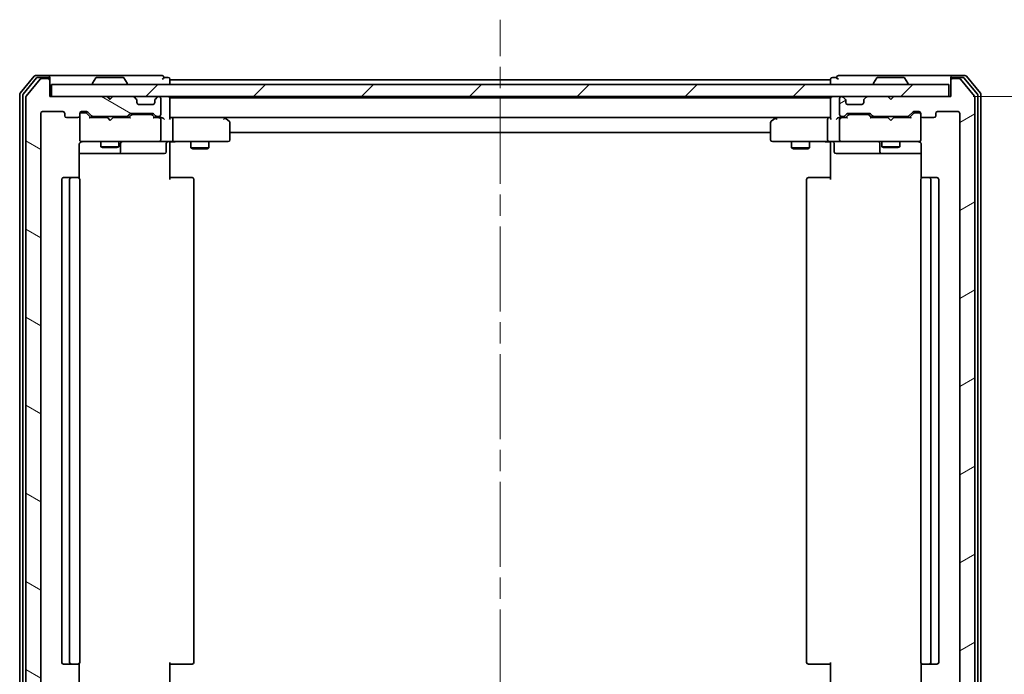
# Model space of a CAD drawing. Units: millimetres. Extents: x 36 to 6026, y 20 to 1144.
# Drawn here: x 2287 to 2451, y 919 to 1028 of the extents above; entities that cross this region are included whole.
import ezdxf

# ---------------------------------------------------------------- set-up
doc = ezdxf.new("R2010")
doc.units = ezdxf.units.MM
doc.header["$LTSCALE"] = 2.5
doc.linetypes.add('CHAIN', pattern=[0.3543, 0.2362, -0.0295, 0.0591, -0.0295])
doc.layers.get('Defpoints').update_dxf_attribs({"lineweight": 25})
for name, color, linetype, lineweight in [('Centerline (ISO)', 131, 'Continuous', 18), ('Dimension (ISO)', 7, 'Continuous', 18), ('Hatch (ISO)', 1, 'Continuous', 18), ('Visible (ISO)', 7, 'Continuous', 35)]:
    doc.layers.add(name, color=color, linetype=linetype, lineweight=lineweight)
doc.styles.add('Note Text (TK)', font='MS PGothic.ttf')
doc.dimstyles.new('Default - Method 1b (TK)', dxfattribs={"dimscale": 2.5, "dimtxt": 2.5, "dimasz": 2.5, "dimexe": 1, "dimexo": 1.5, "dimgap": 1, "dimtad": 1, "dimtoh": 1, "dimdsep": 46, "dimtxsty": 'Note Text (TK)', "dimblk": 'OPEN', "dimcen": 0.09, "dimdle": 5, "dimclrd": 100, "dimclre": 100, "dimclrt": 7, "dimadec": 1, "dimazin": 1, "dimtfac": 1, "dimtmove": 0, "dimatfit": 3, "dimldrblk": 'OPEN', "dimfxl": 1, "dimtolj": 1, "dimlwd": -1, "dimlwe": -1, "dimarcsym": 0})

# ---------------------------------------------------------------- blocks, each defined once
blk = doc.blocks.new('_Open')
at = {"color": 0, "linetype": 'ByBlock', "lineweight": -2}
for p, q in [((-1, 0.167), (0, 0)), ((-1, -0.167), (0, 0)), ((0, 0), (-1, 0))]:
    blk.add_line(p, q, dxfattribs=at)
blk = doc.blocks.new('*D34')
at = {"layer": 'Defpoints', "color": 0}
for p in [(2441.68, 1015.32), (2484.31, 1015.32), (2441.68, 907.32)]:
    blk.add_point(p, dxfattribs=at)
at = {"layer": 'Dimension (ISO)', "color": 100}
for p, q in [((2445.43, 1015.32), (2486.81, 1015.32)), ((2484.31, 913.57), (2484.31, 1009.07)), ((2445.43, 907.32), (2486.81, 907.32))]:
    blk.add_line(p, q, dxfattribs=at)
at = {"layer": 'Dimension (ISO)', "color": 100, "xscale": 6.25, "yscale": 6.25, "zscale": 6.25}
for p, rotation in [((2484.31, 1015.32), 90), ((2484.31, 907.32), 270)]:
    blk.add_blockref('_Open', p, dxfattribs=dict(at, rotation=rotation))
at = {"layer": 'Dimension (ISO)', "color": 7, "insert": (2476.83, 951.56), "char_height": 6.25, "attachment_point": 4, "rotation": 90, "style": 'Note Text (TK)'}
blk.add_mtext('\\A1;\\fMS PGothic|b0|i0;{\\H9.9600;108}', dxfattribs=at)

msp = doc.modelspace()

# ---------------------------------------------------------------- hatches: boundary and pattern name
at = {"layer": 'Hatch (ISO)'}
h = msp.add_hatch(dxfattribs=at)
h.set_pattern_fill('ANSI31', color=256, scale=101.6, angle=105.000246, style=0)
h.set_pattern_definition([(150.00025, (965.75, -3.298), (-6.34995, -10.99855), [])])
edge = h.paths.add_edge_path()
edge.add_ellipse((2291.383, 1018.0191), major_axis=(0, 0.3), ratio=1, start_angle=270, end_angle=360)
edge.add_line((2291.383, 1018.3191), (2290.3235, 1018.3191))
edge.add_ellipse((2290.3235, 1018.0191), major_axis=(-0.3, 0), ratio=1, start_angle=270, end_angle=320.194429)
edge.add_line((2290.093, 1018.2112), (2287.7525, 1015.4026))
edge.add_ellipse((2287.983, 1015.2105), major_axis=(-0.1921, -0.2305), ratio=1, start_angle=270, end_angle=309.805571)
edge.add_line((2287.683, 1015.2105), (2287.683, 907.4278))
edge.add_ellipse((2287.983, 907.4278), major_axis=(0, -0.3), ratio=1, start_angle=270, end_angle=309.805571)
edge.add_line((2287.7525, 907.2357), (2290.093, 904.4271))
edge.add_ellipse((2290.3235, 904.6191), major_axis=(0.1921, -0.2305), ratio=1, start_angle=270, end_angle=320.194429)
edge.add_line((2290.3235, 904.3191), (2291.383, 904.3191))
edge.add_ellipse((2291.383, 904.6191), major_axis=(0.3, 0), ratio=1, start_angle=270, end_angle=360)
edge.add_line((2291.683, 904.6191), (2291.683, 907.3191))
edge.add_line((2291.683, 907.3191), (2301.183, 907.3191))
edge.add_line((2301.183, 907.3191), (2301.683, 907.8191))
edge.add_line((2301.683, 907.8191), (2302.183, 907.3191))
edge.add_line((2302.183, 907.3191), (2305.5587, 907.3191))
edge.add_ellipse((2305.5587, 907.6191), major_axis=(0.3, 0), ratio=1, start_angle=270, end_angle=315)
edge.add_line((2305.7708, 907.407), (2306.0951, 907.7313))
edge.add_ellipse((2305.883, 907.9434), major_axis=(0.2121, 0.2121), ratio=1, start_angle=270, end_angle=315)
edge.add_line((2306.183, 907.9434), (2306.183, 908.3191))
edge.add_ellipse((2306.483, 908.3191), major_axis=(0, 0.3), ratio=1, start_angle=0, end_angle=90, ccw=False)
edge.add_line((2306.483, 908.6191), (2308.883, 908.6191))
edge.add_ellipse((2308.883, 908.3191), major_axis=(0.3, 0), ratio=1, start_angle=0, end_angle=90, ccw=False)
edge.add_line((2309.183, 908.3191), (2309.183, 907.9434))
edge.add_ellipse((2309.483, 907.9434), major_axis=(0, -0.3), ratio=1, start_angle=270, end_angle=315)
edge.add_line((2309.2708, 907.7313), (2309.5951, 907.407))
edge.add_ellipse((2309.8072, 907.6191), major_axis=(0.2121, -0.2121), ratio=1, start_angle=270, end_angle=315)
edge.add_line((2309.8072, 907.3191), (2309.883, 907.3191))
edge.add_ellipse((2309.883, 907.6191), major_axis=(0.3, 0), ratio=1, start_angle=270, end_angle=360)
edge.add_line((2310.183, 907.6191), (2310.183, 910.3191))
edge.add_ellipse((2309.883, 910.3191), major_axis=(0, 0.3), ratio=1, start_angle=270, end_angle=360)
edge.add_line((2309.883, 910.6191), (2309.5072, 910.6191))
edge.add_ellipse((2309.5072, 910.3191), major_axis=(-0.3, 0), ratio=1, start_angle=270, end_angle=315)
edge.add_line((2309.2951, 910.5313), (2308.9708, 910.207))
edge.add_ellipse((2308.7587, 910.4191), major_axis=(-0.2121, -0.2121), ratio=1, start_angle=45, end_angle=90, ccw=False)
edge.add_line((2308.7587, 910.1191), (2305.2572, 910.1191))
edge.add_ellipse((2305.2572, 910.4191), major_axis=(-0.3, 0), ratio=1, start_angle=45, end_angle=90, ccw=False)
edge.add_line((2305.0451, 910.207), (2304.7208, 910.5313))
edge.add_ellipse((2304.5087, 910.3191), major_axis=(-0.2121, 0.2121), ratio=1, start_angle=270, end_angle=315)
edge.add_line((2304.5087, 910.6191), (2298.8572, 910.6191))
edge.add_ellipse((2298.8572, 910.3191), major_axis=(-0.3, 0), ratio=1, start_angle=270, end_angle=315)
edge.add_line((2298.6451, 910.5313), (2298.0208, 909.907))
edge.add_ellipse((2297.8087, 910.1191), major_axis=(-0.2121, -0.2121), ratio=1, start_angle=45, end_angle=90, ccw=False)
edge.add_line((2297.8087, 909.8191), (2296.983, 909.8191))
edge.add_ellipse((2296.983, 910.1191), major_axis=(-0.3, 0), ratio=1, start_angle=0, end_angle=90, ccw=False)
edge.add_line((2296.683, 910.1191), (2296.683, 910.5191))
edge.add_ellipse((2296.383, 910.5191), major_axis=(0, 0.3), ratio=1, start_angle=270, end_angle=360)
edge.add_line((2296.383, 910.8191), (2294.483, 910.8191))
edge.add_ellipse((2294.483, 910.5191), major_axis=(-0.3, 0), ratio=1, start_angle=270, end_angle=360)
edge.add_line((2294.183, 910.5191), (2294.183, 910.1191))
edge.add_ellipse((2293.883, 910.1191), major_axis=(0, -0.3), ratio=1, start_angle=0, end_angle=90, ccw=False)
edge.add_line((2293.883, 909.8191), (2290.483, 909.8191))
edge.add_ellipse((2290.483, 910.1191), major_axis=(-0.3, 0), ratio=1, start_angle=0, end_angle=90, ccw=False)
edge.add_line((2290.183, 910.1191), (2290.183, 1012.5191))
edge.add_ellipse((2290.483, 1012.5191), major_axis=(0, 0.3), ratio=1, start_angle=0, end_angle=90, ccw=False)
edge.add_line((2290.483, 1012.8191), (2293.883, 1012.8191))
edge.add_ellipse((2293.883, 1012.5191), major_axis=(0.3, 0), ratio=1, start_angle=0, end_angle=90, ccw=False)
edge.add_line((2294.183, 1012.5191), (2294.183, 1012.1191))
edge.add_ellipse((2294.483, 1012.1191), major_axis=(0, -0.3), ratio=1, start_angle=270, end_angle=360)
edge.add_line((2294.483, 1011.8191), (2296.383, 1011.8191))
edge.add_ellipse((2296.383, 1012.1191), major_axis=(0.3, 0), ratio=1, start_angle=270, end_angle=360)
edge.add_line((2296.683, 1012.1191), (2296.683, 1012.5191))
edge.add_ellipse((2296.983, 1012.5191), major_axis=(0, 0.3), ratio=1, start_angle=0, end_angle=90, ccw=False)
edge.add_line((2296.983, 1012.8191), (2297.8087, 1012.8191))
edge.add_ellipse((2297.8087, 1012.5191), major_axis=(0.3, 0), ratio=1, start_angle=45, end_angle=90, ccw=False)
edge.add_line((2298.0208, 1012.7313), (2298.6451, 1012.107))
edge.add_ellipse((2298.8572, 1012.3191), major_axis=(0.2121, -0.2121), ratio=1, start_angle=270, end_angle=315)
edge.add_line((2298.8572, 1012.0191), (2304.5087, 1012.0191))
edge.add_ellipse((2304.5087, 1012.3191), major_axis=(0.3, 0), ratio=1, start_angle=270, end_angle=315)
edge.add_line((2304.7208, 1012.107), (2305.0451, 1012.4313))
edge.add_ellipse((2305.2572, 1012.2191), major_axis=(0.2121, 0.2121), ratio=1, start_angle=45, end_angle=90, ccw=False)
edge.add_line((2305.2572, 1012.5191), (2308.7587, 1012.5191))
edge.add_ellipse((2308.7587, 1012.2191), major_axis=(0.3, 0), ratio=1, start_angle=45, end_angle=90, ccw=False)
edge.add_line((2308.9708, 1012.4313), (2309.2951, 1012.107))
edge.add_ellipse((2309.5072, 1012.3191), major_axis=(0.2121, -0.2121), ratio=1, start_angle=270, end_angle=315)
edge.add_line((2309.5072, 1012.0191), (2309.883, 1012.0191))
edge.add_ellipse((2309.883, 1012.3191), major_axis=(0.3, 0), ratio=1, start_angle=270, end_angle=360)
edge.add_line((2310.183, 1012.3191), (2310.183, 1015.0191))
edge.add_ellipse((2309.883, 1015.0191), major_axis=(0, 0.3), ratio=1, start_angle=270, end_angle=360)
edge.add_line((2309.883, 1015.3191), (2309.8072, 1015.3191))
edge.add_ellipse((2309.8072, 1015.0191), major_axis=(-0.3, 0), ratio=1, start_angle=270, end_angle=315)
edge.add_line((2309.5951, 1015.2313), (2309.2708, 1014.907))
edge.add_ellipse((2309.483, 1014.6949), major_axis=(-0.2121, -0.2121), ratio=1, start_angle=270, end_angle=315)
edge.add_line((2309.183, 1014.6949), (2309.183, 1014.3191))
edge.add_ellipse((2308.883, 1014.3191), major_axis=(0, -0.3), ratio=1, start_angle=0, end_angle=90, ccw=False)
edge.add_line((2308.883, 1014.0191), (2306.483, 1014.0191))
edge.add_ellipse((2306.483, 1014.3191), major_axis=(-0.3, 0), ratio=1, start_angle=0, end_angle=90, ccw=False)
edge.add_line((2306.183, 1014.3191), (2306.183, 1014.6949))
edge.add_ellipse((2305.883, 1014.6949), major_axis=(0, 0.3), ratio=1, start_angle=270, end_angle=315)
edge.add_line((2306.0951, 1014.907), (2305.7708, 1015.2313))
edge.add_ellipse((2305.5587, 1015.0191), major_axis=(-0.2121, 0.2121), ratio=1, start_angle=270, end_angle=315)
edge.add_line((2305.5587, 1015.3191), (2302.183, 1015.3191))
edge.add_line((2302.183, 1015.3191), (2301.683, 1014.8191))
edge.add_line((2301.683, 1014.8191), (2301.183, 1015.3191))
edge.add_line((2301.183, 1015.3191), (2291.683, 1015.3191))
edge.add_line((2291.683, 1015.3191), (2291.683, 1018.0191))
h = msp.add_hatch(dxfattribs=at)
h.set_pattern_fill('ANSI31', color=256, scale=101.6, angle=-14.999978, style=0)
h.set_pattern_definition([(30, (965.75, -3.298), (-6.35, 10.99852), [])])
edge = h.paths.add_edge_path()
edge.add_ellipse((2441.983, 1018.0191), major_axis=(-0.3, 0), ratio=1, start_angle=270, end_angle=360)
edge.add_line((2441.683, 1018.0191), (2441.683, 1015.3191))
edge.add_line((2441.683, 1015.3191), (2432.183, 1015.3191))
edge.add_line((2432.183, 1015.3191), (2431.683, 1014.8191))
edge.add_line((2431.683, 1014.8191), (2431.183, 1015.3191))
edge.add_line((2431.183, 1015.3191), (2427.8072, 1015.3191))
edge.add_ellipse((2427.8072, 1015.0191), major_axis=(-0.3, 0), ratio=1, start_angle=270, end_angle=315)
edge.add_line((2427.5951, 1015.2313), (2427.2708, 1014.907))
edge.add_ellipse((2427.483, 1014.6949), major_axis=(-0.2121, -0.2121), ratio=1, start_angle=270, end_angle=315)
edge.add_line((2427.183, 1014.6949), (2427.183, 1014.3191))
edge.add_ellipse((2426.883, 1014.3191), major_axis=(0, -0.3), ratio=1, start_angle=0, end_angle=90, ccw=False)
edge.add_line((2426.883, 1014.0191), (2424.483, 1014.0191))
edge.add_ellipse((2424.483, 1014.3191), major_axis=(-0.3, 0), ratio=1, start_angle=0, end_angle=90, ccw=False)
edge.add_line((2424.183, 1014.3191), (2424.183, 1014.6949))
edge.add_ellipse((2423.883, 1014.6949), major_axis=(0, 0.3), ratio=1, start_angle=270, end_angle=315)
edge.add_line((2424.0951, 1014.907), (2423.7708, 1015.2313))
edge.add_ellipse((2423.5587, 1015.0191), major_axis=(-0.2121, 0.2121), ratio=1, start_angle=270, end_angle=315)
edge.add_line((2423.5587, 1015.3191), (2423.483, 1015.3191))
edge.add_ellipse((2423.483, 1015.0191), major_axis=(-0.3, 0), ratio=1, start_angle=270, end_angle=360)
edge.add_line((2423.183, 1015.0191), (2423.183, 1012.3191))
edge.add_ellipse((2423.483, 1012.3191), major_axis=(0, -0.3), ratio=1, start_angle=270, end_angle=360)
edge.add_line((2423.483, 1012.0191), (2423.8587, 1012.0191))
edge.add_ellipse((2423.8587, 1012.3191), major_axis=(0.3, 0), ratio=1, start_angle=270, end_angle=315)
edge.add_line((2424.0708, 1012.107), (2424.3951, 1012.4313))
edge.add_ellipse((2424.6072, 1012.2191), major_axis=(0.2121, 0.2121), ratio=1, start_angle=45, end_angle=90, ccw=False)
edge.add_line((2424.6072, 1012.5191), (2428.1087, 1012.5191))
edge.add_ellipse((2428.1087, 1012.2191), major_axis=(0.3, 0), ratio=1, start_angle=45, end_angle=90, ccw=False)
edge.add_line((2428.3208, 1012.4313), (2428.6451, 1012.107))
edge.add_ellipse((2428.8572, 1012.3191), major_axis=(0.2121, -0.2121), ratio=1, start_angle=270, end_angle=315)
edge.add_line((2428.8572, 1012.0191), (2434.5087, 1012.0191))
edge.add_ellipse((2434.5087, 1012.3191), major_axis=(0.3, 0), ratio=1, start_angle=270, end_angle=315)
edge.add_line((2434.7208, 1012.107), (2435.3451, 1012.7313))
edge.add_ellipse((2435.5572, 1012.5191), major_axis=(0.2121, 0.2121), ratio=1, start_angle=45, end_angle=90, ccw=False)
edge.add_line((2435.5572, 1012.8191), (2436.383, 1012.8191))
edge.add_ellipse((2436.383, 1012.5191), major_axis=(0.3, 0), ratio=1, start_angle=0, end_angle=90, ccw=False)
edge.add_line((2436.683, 1012.5191), (2436.683, 1012.1191))
edge.add_ellipse((2436.983, 1012.1191), major_axis=(0, -0.3), ratio=1, start_angle=270, end_angle=360)
edge.add_line((2436.983, 1011.8191), (2438.883, 1011.8191))
edge.add_ellipse((2438.883, 1012.1191), major_axis=(0.3, 0), ratio=1, start_angle=270, end_angle=360)
edge.add_line((2439.183, 1012.1191), (2439.183, 1012.5191))
edge.add_ellipse((2439.483, 1012.5191), major_axis=(0, 0.3), ratio=1, start_angle=0, end_angle=90, ccw=False)
edge.add_line((2439.483, 1012.8191), (2442.883, 1012.8191))
edge.add_ellipse((2442.883, 1012.5191), major_axis=(0.3, 0), ratio=1, start_angle=0, end_angle=90, ccw=False)
edge.add_line((2443.183, 1012.5191), (2443.183, 910.1191))
edge.add_ellipse((2442.883, 910.1191), major_axis=(0, -0.3), ratio=1, start_angle=0, end_angle=90, ccw=False)
edge.add_line((2442.883, 909.8191), (2439.483, 909.8191))
edge.add_ellipse((2439.483, 910.1191), major_axis=(-0.3, 0), ratio=1, start_angle=0, end_angle=90, ccw=False)
edge.add_line((2439.183, 910.1191), (2439.183, 910.5191))
edge.add_ellipse((2438.883, 910.5191), major_axis=(0, 0.3), ratio=1, start_angle=270, end_angle=360)
edge.add_line((2438.883, 910.8191), (2436.983, 910.8191))
edge.add_ellipse((2436.983, 910.5191), major_axis=(-0.3, 0), ratio=1, start_angle=270, end_angle=360)
edge.add_line((2436.683, 910.5191), (2436.683, 910.1191))
edge.add_ellipse((2436.383, 910.1191), major_axis=(0, -0.3), ratio=1, start_angle=0, end_angle=90, ccw=False)
edge.add_line((2436.383, 909.8191), (2435.5572, 909.8191))
edge.add_ellipse((2435.5572, 910.1191), major_axis=(-0.3, 0), ratio=1, start_angle=45, end_angle=90, ccw=False)
edge.add_line((2435.3451, 909.907), (2434.7208, 910.5313))
edge.add_ellipse((2434.5087, 910.3191), major_axis=(-0.2121, 0.2121), ratio=1, start_angle=270, end_angle=315)
edge.add_line((2434.5087, 910.6191), (2428.8572, 910.6191))
edge.add_ellipse((2428.8572, 910.3191), major_axis=(-0.3, 0), ratio=1, start_angle=270, end_angle=315)
edge.add_line((2428.6451, 910.5313), (2428.3208, 910.207))
edge.add_ellipse((2428.1087, 910.4191), major_axis=(-0.2121, -0.2121), ratio=1, start_angle=45, end_angle=90, ccw=False)
edge.add_line((2428.1087, 910.1191), (2424.6072, 910.1191))
edge.add_ellipse((2424.6072, 910.4191), major_axis=(-0.3, 0), ratio=1, start_angle=45, end_angle=90, ccw=False)
edge.add_line((2424.3951, 910.207), (2424.0708, 910.5313))
edge.add_ellipse((2423.8587, 910.3191), major_axis=(-0.2121, 0.2121), ratio=1, start_angle=270, end_angle=315)
edge.add_line((2423.8587, 910.6191), (2423.483, 910.6191))
edge.add_ellipse((2423.483, 910.3191), major_axis=(-0.3, 0), ratio=1, start_angle=270, end_angle=360)
edge.add_line((2423.183, 910.3191), (2423.183, 907.6191))
edge.add_ellipse((2423.483, 907.6191), major_axis=(0, -0.3), ratio=1, start_angle=270, end_angle=360)
edge.add_line((2423.483, 907.3191), (2423.5587, 907.3191))
edge.add_ellipse((2423.5587, 907.6191), major_axis=(0.3, 0), ratio=1, start_angle=270, end_angle=315)
edge.add_line((2423.7708, 907.407), (2424.0951, 907.7313))
edge.add_ellipse((2423.883, 907.9434), major_axis=(0.2121, 0.2121), ratio=1, start_angle=270, end_angle=315)
edge.add_line((2424.183, 907.9434), (2424.183, 908.3191))
edge.add_ellipse((2424.483, 908.3191), major_axis=(0, 0.3), ratio=1, start_angle=0, end_angle=90, ccw=False)
edge.add_line((2424.483, 908.6191), (2426.883, 908.6191))
edge.add_ellipse((2426.883, 908.3191), major_axis=(0.3, 0), ratio=1, start_angle=0, end_angle=90, ccw=False)
edge.add_line((2427.183, 908.3191), (2427.183, 907.9434))
edge.add_ellipse((2427.483, 907.9434), major_axis=(0, -0.3), ratio=1, start_angle=270, end_angle=315)
edge.add_line((2427.2708, 907.7313), (2427.5951, 907.407))
edge.add_ellipse((2427.8072, 907.6191), major_axis=(0.2121, -0.2121), ratio=1, start_angle=270, end_angle=315)
edge.add_line((2427.8072, 907.3191), (2431.183, 907.3191))
edge.add_line((2431.183, 907.3191), (2431.683, 907.8191))
edge.add_line((2431.683, 907.8191), (2432.183, 907.3191))
edge.add_line((2432.183, 907.3191), (2441.683, 907.3191))
edge.add_line((2441.683, 907.3191), (2441.683, 904.6191))
edge.add_ellipse((2441.983, 904.6191), major_axis=(0, -0.3), ratio=1, start_angle=270, end_angle=360)
edge.add_line((2441.983, 904.3191), (2443.0424, 904.3191))
edge.add_ellipse((2443.0424, 904.6191), major_axis=(0.3, 0), ratio=1, start_angle=270, end_angle=320.194429)
edge.add_line((2443.2729, 904.4271), (2445.6134, 907.2357))
edge.add_ellipse((2445.383, 907.4278), major_axis=(0.1921, 0.2305), ratio=1, start_angle=270, end_angle=309.805571)
edge.add_line((2445.683, 907.4278), (2445.683, 1015.2105))
edge.add_ellipse((2445.383, 1015.2105), major_axis=(0, 0.3), ratio=1, start_angle=270, end_angle=309.805571)
edge.add_line((2445.6134, 1015.4026), (2443.2729, 1018.2112))
edge.add_ellipse((2443.0424, 1018.0191), major_axis=(-0.1921, 0.2305), ratio=1, start_angle=270, end_angle=320.194429)
edge.add_line((2443.0424, 1018.3191), (2441.983, 1018.3191))
h = msp.add_hatch(dxfattribs=at)
h.set_pattern_fill('ANSI31', color=256, scale=101.6, style=0)
h.set_pattern_definition([(45, (965.75, -3.298), (-8.98026, 8.98026), [])])
h.paths.add_polyline_path([(2441.383, 1015.3191), (2441.383, 1017.3191), (2291.983, 1017.3191), (2291.983, 1015.3191)])

# ---------------------------------------------------------------- linework, layer by layer
at = {"layer": 'Centerline (ISO)', "linetype": 'CHAIN', "ltscale": 23.990969}
msp.add_line((2366.683, 894.5191), (2366.683, 1028.1191), dxfattribs=at)
at = {"layer": 'Visible (ISO)'}
for p, q in [((2289.093, 1018.7112), (2286.7525, 1015.9026)), ((2289.4939, 1018.4112), (2287.2525, 1015.7216)), ((2290.093, 1018.2112), (2287.7525, 1015.4026)), ((2291.383, 1018.8191), (2289.3235, 1018.8191)), ((2291.383, 1018.5191), (2289.7243, 1018.5191)), ((2291.383, 1018.3191), (2290.3235, 1018.3191)), ((2306.683, 1018.8191), (2291.383, 1018.8191)), ((2291.683, 1018.5191), (2291.683, 1018.2191)), ((2291.683, 1018.0191), (2291.683, 1018.2191)), ((2291.683, 1015.3191), (2291.683, 1018.0191)), ((2299.3738, 1018.4281), (2298.8153, 1017.5689)), ((2303.8244, 1018.5191), (2299.5415, 1018.5191)), ((2303.9921, 1018.4281), (2304.5506, 1017.5689)), ((2310.383, 1018.8191), (2306.683, 1018.8191)), ((2311.383, 1018.5191), (2310.683, 1018.5191)), ((2311.683, 1018.1191), (2311.683, 1018.2191)), ((2311.683, 1017.8191), (2311.683, 1018.1191)), ((2421.683, 1018.1191), (2311.683, 1018.1191)), ((2421.683, 1018.2191), (2421.683, 1018.1191)), ((2421.683, 1018.1191), (2421.683, 1017.8191)), ((2422.683, 1018.5191), (2421.983, 1018.5191)), ((2426.683, 1018.8191), (2422.983, 1018.8191)), ((2441.983, 1018.8191), (2426.683, 1018.8191)), ((2429.3738, 1018.4281), (2428.8153, 1017.5689)), ((2433.8244, 1018.5191), (2429.5415, 1018.5191)), ((2433.9921, 1018.4281), (2434.5506, 1017.5689)), ((2441.683, 1018.2191), (2441.683, 1018.5191)), ((2441.683, 1018.2191), (2441.683, 1018.0191)), ((2441.683, 1018.0191), (2441.683, 1015.3191)), ((2444.0424, 1018.8191), (2441.983, 1018.8191)), ((2443.6416, 1018.5191), (2441.983, 1018.5191)), ((2443.0424, 1018.3191), (2441.983, 1018.3191)), ((2445.6134, 1015.4026), (2443.2729, 1018.2112)), ((2446.1134, 1015.7216), (2443.8721, 1018.4112)), ((2446.6134, 1015.9026), (2444.2729, 1018.7112)), ((2441.383, 1017.3191), (2291.983, 1017.3191)), ((2291.983, 1017.3191), (2291.983, 1015.3191)), ((2298.783, 1017.4191), (2298.783, 1017.4599)), ((2304.583, 1017.4191), (2304.583, 1017.4599)), ((2311.683, 1017.3191), (2311.683, 1017.8191)), ((2421.683, 1017.8191), (2421.683, 1017.3191)), ((2428.783, 1017.4191), (2428.783, 1017.4599)), ((2434.583, 1017.4191), (2434.583, 1017.4599)), ((2441.383, 1015.3191), (2441.383, 1017.3191)), ((2286.683, 1015.7105), (2286.683, 906.9278)), ((2287.183, 1015.5295), (2287.183, 907.1088)), ((2287.683, 1015.2105), (2287.683, 907.4278)), ((2301.183, 1015.3191), (2291.683, 1015.3191)), ((2291.983, 1015.3191), (2441.383, 1015.3191)), ((2301.683, 1014.8191), (2301.183, 1015.3191)), ((2301.3568, 1015.2313), (2301.2689, 1015.3191)), ((2301.3568, 1015.2313), (2301.7259, 1014.8621)), ((2302.183, 1015.3191), (2301.683, 1014.8191)), ((2305.5587, 1015.3191), (2302.183, 1015.3191)), ((2306.0951, 1014.907), (2305.7708, 1015.2313)), ((2306.1155, 1014.8866), (2306.0951, 1014.907)), ((2306.183, 1014.3191), (2306.183, 1014.6949)), ((2309.183, 1014.6949), (2309.183, 1014.3191)), ((2309.2708, 1014.907), (2309.2504, 1014.8866)), ((2309.5951, 1015.2313), (2309.2708, 1014.907)), ((2309.883, 1015.3191), (2309.8072, 1015.3191)), ((2310.183, 1012.3191), (2310.183, 1015.0191)), ((2311.683, 1015.1191), (2311.683, 1015.3191)), ((2311.683, 1015.0191), (2311.683, 1015.1191)), ((2421.683, 1015.1191), (2311.683, 1015.1191)), ((2311.683, 1011.7313), (2311.683, 1015.0191)), ((2421.683, 1015.3191), (2421.683, 1015.1191)), ((2421.683, 1015.1191), (2421.683, 1015.0191)), ((2421.683, 1015.0191), (2421.683, 1011.7313)), ((2423.183, 1015.0191), (2423.183, 1012.3191)), ((2423.5587, 1015.3191), (2423.483, 1015.3191)), ((2424.0951, 1014.907), (2423.7708, 1015.2313)), ((2424.1155, 1014.8866), (2424.0951, 1014.907)), ((2424.183, 1014.3191), (2424.183, 1014.6949)), ((2427.183, 1014.6949), (2427.183, 1014.3191)), ((2427.2708, 1014.907), (2427.2504, 1014.8866)), ((2427.5951, 1015.2313), (2427.2708, 1014.907)), ((2431.183, 1015.3191), (2427.8072, 1015.3191)), ((2431.683, 1014.8191), (2431.183, 1015.3191)), ((2432.183, 1015.3191), (2431.683, 1014.8191)), ((2441.683, 1015.3191), (2432.183, 1015.3191)), ((2445.683, 907.4278), (2445.683, 1015.2105)), ((2446.183, 907.1088), (2446.183, 1015.5295)), ((2446.683, 906.9278), (2446.683, 1015.7105)), ((2308.883, 1014.0191), (2306.483, 1014.0191)), ((2426.883, 1014.0191), (2424.483, 1014.0191)), ((2290.183, 910.1191), (2290.183, 1012.5191)), ((2290.483, 1012.8191), (2293.883, 1012.8191)), ((2294.183, 1012.5191), (2294.183, 1012.1191)), ((2294.483, 1011.8191), (2296.383, 1011.8191)), ((2296.683, 1012.1191), (2296.683, 1012.5191)), ((2296.683, 1012.1191), (2296.683, 1008.1191)), ((2296.983, 1012.8191), (2297.8087, 1012.8191)), ((2297.4722, 1012.6191), (2296.983, 1012.6191)), ((2297.6087, 1012.6191), (2297.4722, 1012.6191)), ((2297.8208, 1012.5313), (2298.533, 1011.8191)), ((2298.0208, 1012.7313), (2298.6451, 1012.107)), ((2301.2689, 1011.8191), (2298.3569, 1011.8191)), ((2298.8572, 1012.0191), (2304.5087, 1012.0191)), ((2300.183, 1012.0191), (2300.183, 1011.8191)), ((2301.3289, 1011.7591), (2301.2689, 1011.8191)), ((2301.7689, 1011.3191), (2301.3289, 1011.7591)), ((2301.7689, 1011.3191), (2302.2089, 1011.7591)), ((2302.2689, 1011.8191), (2302.2089, 1011.7591)), ((2305.0091, 1011.8191), (2302.2689, 1011.8191)), ((2303.183, 1012.0191), (2303.183, 1011.8191)), ((2304.7208, 1012.107), (2305.0451, 1012.4313)), ((2304.833, 1011.8191), (2305.2451, 1012.2313)), ((2305.2572, 1012.5191), (2308.7587, 1012.5191)), ((2305.6007, 1012.3191), (2305.4573, 1012.3191)), ((2308.4153, 1012.3191), (2305.6007, 1012.3191)), ((2308.5587, 1012.3191), (2308.4153, 1012.3191)), ((2308.7708, 1012.2313), (2309.183, 1011.8191)), ((2308.9708, 1012.4313), (2309.2951, 1012.107)), ((2309.883, 1011.8191), (2309.0069, 1011.8191)), ((2309.5072, 1012.0191), (2309.883, 1012.0191)), ((2310.2587, 1011.8191), (2309.883, 1011.8191)), ((2310.183, 1008.1191), (2310.183, 1011.5191)), ((2312.0587, 1011.8191), (2311.683, 1011.8191)), ((2320.6496, 1011.8191), (2312.0587, 1011.8191)), ((2312.0587, 1011.8191), (2421.3072, 1011.8191)), ((2312.183, 1011.5191), (2312.183, 1008.1191)), ((2320.6196, 1011.5191), (2320.7752, 1011.6748)), ((2320.8296, 1011.7591), (2320.7496, 1011.8191)), ((2321.563, 1011.2091), (2320.8296, 1011.7591)), ((2412.5363, 1011.7591), (2411.803, 1011.2091)), ((2412.6163, 1011.8191), (2412.5363, 1011.7591)), ((2412.7464, 1011.5191), (2412.5908, 1011.6748)), ((2421.3072, 1011.8191), (2412.7163, 1011.8191)), ((2421.183, 1011.5191), (2421.183, 1008.1191)), ((2421.683, 1011.8191), (2421.3072, 1011.8191)), ((2423.483, 1011.8191), (2423.1072, 1011.8191)), ((2423.183, 1011.5191), (2423.183, 1008.1191)), ((2423.483, 1012.0191), (2423.8587, 1012.0191)), ((2424.3591, 1011.8191), (2423.483, 1011.8191)), ((2424.0708, 1012.107), (2424.3951, 1012.4313)), ((2424.183, 1011.8191), (2424.5951, 1012.2313)), ((2424.6072, 1012.5191), (2428.1087, 1012.5191)), ((2424.9507, 1012.3191), (2424.8073, 1012.3191)), ((2427.7653, 1012.3191), (2424.9507, 1012.3191)), ((2427.9087, 1012.3191), (2427.7653, 1012.3191)), ((2428.1208, 1012.2313), (2428.533, 1011.8191)), ((2428.3208, 1012.4313), (2428.6451, 1012.107)), ((2431.183, 1011.8191), (2428.3569, 1011.8191)), ((2428.8572, 1012.0191), (2434.5087, 1012.0191)), ((2430.183, 1012.0191), (2430.183, 1011.8191)), ((2431.243, 1011.7591), (2431.183, 1011.8191)), ((2431.683, 1011.3191), (2431.243, 1011.7591)), ((2431.683, 1011.3191), (2432.123, 1011.7591)), ((2432.183, 1011.8191), (2432.123, 1011.7591)), ((2435.0091, 1011.8191), (2432.183, 1011.8191)), ((2433.183, 1012.0191), (2433.183, 1011.8191)), ((2434.7208, 1012.107), (2435.3451, 1012.7313)), ((2434.833, 1011.8191), (2435.5451, 1012.5313)), ((2435.5572, 1012.8191), (2436.383, 1012.8191)), ((2435.8938, 1012.6191), (2435.7573, 1012.6191)), ((2436.383, 1012.6191), (2435.8938, 1012.6191)), ((2436.683, 1012.5191), (2436.683, 1012.1191)), ((2436.683, 1008.1191), (2436.683, 1012.1191)), ((2436.983, 1011.8191), (2438.883, 1011.8191)), ((2439.183, 1012.1191), (2439.183, 1012.5191)), ((2439.483, 1012.8191), (2442.883, 1012.8191)), ((2443.183, 1012.5191), (2443.183, 910.1191)), ((2321.683, 1008.1191), (2321.683, 1010.9691)), ((2411.683, 1010.9691), (2411.683, 1008.1191)), ((2296.683, 1008.1191), (2296.683, 1008.0958)), ((2321.683, 1009.3191), (2411.683, 1009.3191)), ((2436.683, 1008.0958), (2436.683, 1008.1191)), ((2296.5931, 1001.7332), (2296.5931, 1007.3191)), ((2296.983, 1007.8191), (2297.8684, 1007.8191)), ((2297.8684, 1007.8191), (2309.0647, 1007.8191)), ((2300.183, 1007.8191), (2300.183, 1006.9691)), ((2300.183, 1006.9691), (2303.183, 1006.9691)), ((2300.4897, 1006.8158), (2300.183, 1006.9691)), ((2302.8762, 1006.8158), (2300.4897, 1006.8158)), ((2302.8762, 1006.8158), (2303.183, 1006.9691)), ((2303.183, 1007.8191), (2303.183, 1006.9691)), ((2303.4775, 1006.1191), (2303.4775, 1007.5191)), ((2309.0647, 1007.8191), (2309.883, 1007.8191)), ((2312.0587, 1007.8191), (2309.883, 1007.8191)), ((2311.0817, 1007.5191), (2311.0817, 1006.1191)), ((2311.683, 1007.8114), (2311.683, 1007.5941)), ((2311.683, 1007.3191), (2311.683, 1007.5941)), ((2311.683, 1007.3191), (2311.683, 1001.5191)), ((2312.0587, 1007.8191), (2320.6196, 1007.8191)), ((2315.183, 1007.8191), (2315.183, 1006.7691)), ((2315.183, 1006.7691), (2318.183, 1006.7691)), ((2315.4897, 1006.6158), (2315.183, 1006.7691)), ((2317.8762, 1006.6158), (2315.4897, 1006.6158)), ((2317.8762, 1006.6158), (2318.183, 1006.7691)), ((2318.183, 1007.8191), (2318.183, 1006.7691)), ((2320.6196, 1007.8191), (2321.383, 1007.8191)), ((2411.983, 1007.8191), (2412.7464, 1007.8191)), ((2412.7464, 1007.8191), (2421.3072, 1007.8191)), ((2415.183, 1007.8191), (2415.183, 1006.7691)), ((2415.183, 1006.7691), (2418.183, 1006.7691)), ((2415.4897, 1006.6158), (2415.183, 1006.7691)), ((2417.8762, 1006.6158), (2415.4897, 1006.6158)), ((2417.8762, 1006.6158), (2418.183, 1006.7691)), ((2418.183, 1007.8191), (2418.183, 1006.7691)), ((2423.483, 1007.8191), (2421.3072, 1007.8191)), ((2421.683, 1007.5941), (2421.683, 1007.8114)), ((2421.683, 1007.5941), (2421.683, 1007.3191)), ((2421.683, 1001.5191), (2421.683, 1007.3191)), ((2422.2843, 1007.5191), (2422.2843, 1006.1191)), ((2423.483, 1007.8191), (2424.3012, 1007.8191)), ((2424.3012, 1007.8191), (2435.4976, 1007.8191)), ((2429.8884, 1007.5191), (2429.8884, 1006.1191)), ((2430.183, 1007.8191), (2430.183, 1006.9691)), ((2430.183, 1006.9691), (2433.183, 1006.9691)), ((2430.4897, 1006.8158), (2430.183, 1006.9691)), ((2432.8762, 1006.8158), (2430.4897, 1006.8158)), ((2432.8762, 1006.8158), (2433.183, 1006.9691)), ((2433.183, 1007.8191), (2433.183, 1006.9691)), ((2435.4976, 1007.8191), (2436.383, 1007.8191)), ((2436.7728, 1007.3191), (2436.7728, 1001.7332)), ((2296.5931, 1005.8191), (2303.0059, 1005.8191)), ((2303.0059, 1005.8191), (2303.1775, 1005.8191)), ((2303.1775, 1005.8191), (2306.852, 1005.8191)), ((2306.852, 1005.8191), (2310.7817, 1005.8191)), ((2422.5843, 1005.8191), (2426.5139, 1005.8191)), ((2426.5139, 1005.8191), (2430.1884, 1005.8191)), ((2430.1884, 1005.8191), (2430.36, 1005.8191)), ((2430.36, 1005.8191), (2436.7728, 1005.8191)), ((2293.683, 1001.5191), (2293.683, 921.1191)), ((2295.283, 1001.8191), (2293.983, 1001.8191)), ((2294.983, 1001.5191), (2294.983, 921.1191)), ((2295.4759, 1001.8191), (2295.283, 1001.8191)), ((2295.4759, 1001.8191), (2295.6173, 1001.8191)), ((2296.3244, 1001.8191), (2295.6173, 1001.8191)), ((2296.3244, 1001.8191), (2296.383, 1001.8191)), ((2296.683, 921.1191), (2296.683, 1001.5191)), ((2311.683, 1001.8191), (2312.0972, 1001.8191)), ((2314.4759, 1001.8191), (2312.0972, 1001.8191)), ((2314.4759, 1001.8191), (2314.6173, 1001.8191)), ((2315.3244, 1001.8191), (2314.6173, 1001.8191)), ((2315.3244, 1001.8191), (2315.383, 1001.8191)), ((2315.683, 921.1191), (2315.683, 1001.5191)), ((2417.683, 1001.5191), (2417.683, 921.1191)), ((2417.983, 1001.8191), (2418.0415, 1001.8191)), ((2418.7486, 1001.8191), (2418.0415, 1001.8191)), ((2418.7486, 1001.8191), (2418.8901, 1001.8191)), ((2421.2687, 1001.8191), (2418.8901, 1001.8191)), ((2421.2687, 1001.8191), (2421.683, 1001.8191)), ((2436.683, 1001.5191), (2436.683, 921.1191)), ((2436.983, 1001.8191), (2437.0415, 1001.8191)), ((2437.7486, 1001.8191), (2437.0415, 1001.8191)), ((2437.7486, 1001.8191), (2437.8901, 1001.8191)), ((2438.083, 1001.8191), (2437.8901, 1001.8191)), ((2439.383, 1001.8191), (2438.083, 1001.8191)), ((2438.383, 921.1191), (2438.383, 1001.5191)), ((2439.683, 921.1191), (2439.683, 1001.5191)), ((2293.983, 920.8191), (2295.283, 920.8191)), ((2295.283, 920.8191), (2295.4759, 920.8191)), ((2295.6173, 920.8191), (2295.4759, 920.8191)), ((2295.6173, 920.8191), (2296.3244, 920.8191)), ((2296.383, 920.8191), (2296.3244, 920.8191)), ((2296.5931, 915.3191), (2296.5931, 920.9051)), ((2311.683, 921.1191), (2311.683, 915.3191)), ((2312.0972, 920.8191), (2311.683, 920.8191)), ((2312.0972, 920.8191), (2314.4759, 920.8191)), ((2314.6173, 920.8191), (2314.4759, 920.8191)), ((2314.6173, 920.8191), (2315.3244, 920.8191)), ((2315.383, 920.8191), (2315.3244, 920.8191)), ((2418.0415, 920.8191), (2417.983, 920.8191)), ((2418.0415, 920.8191), (2418.7486, 920.8191)), ((2418.8901, 920.8191), (2418.7486, 920.8191)), ((2418.8901, 920.8191), (2421.2687, 920.8191)), ((2421.683, 920.8191), (2421.2687, 920.8191)), ((2421.683, 915.3191), (2421.683, 921.1191)), ((2436.7728, 920.9051), (2436.7728, 915.3191)), ((2437.0415, 920.8191), (2436.983, 920.8191)), ((2437.0415, 920.8191), (2437.7486, 920.8191)), ((2437.8901, 920.8191), (2437.7486, 920.8191)), ((2437.8901, 920.8191), (2438.083, 920.8191)), ((2438.083, 920.8191), (2439.383, 920.8191))]:
    msp.add_line(p, q, dxfattribs=at)
for centre, radius, start, end in [((2289.3235, 1018.5191), 0.3, 90, 140.194429), ((2289.7243, 1018.2191), 0.3, 90, 140.194429), ((2290.3235, 1018.0191), 0.3, 90, 140.194429), ((2291.383, 1018.5191), 0.3, 0, 90), ((2291.383, 1018.2191), 0.3, 0, 90), ((2291.383, 1018.0191), 0.3, 0, 90), ((2299.5415, 1018.3191), 0.2, 90, 146.976132), ((2303.8244, 1018.3191), 0.2, 33.023868, 90), ((2310.383, 1018.5191), 0.3, 0, 90), ((2310.383, 1018.5191), 0.3, 270, 0), ((2311.383, 1018.2191), 0.3, 0, 90), ((2421.983, 1018.2191), 0.3, 90, 180), ((2422.983, 1018.5191), 0.3, 90, 180), ((2422.983, 1018.5191), 0.3, 180, 270), ((2429.5415, 1018.3191), 0.2, 90, 146.976132), ((2433.8244, 1018.3191), 0.2, 33.023868, 90), ((2441.983, 1018.5191), 0.3, 90, 180), ((2441.983, 1018.2191), 0.3, 90, 180), ((2441.983, 1018.0191), 0.3, 90, 180), ((2443.0424, 1018.0191), 0.3, 39.805571, 90), ((2443.6416, 1018.2191), 0.3, 39.805571, 90), ((2444.0424, 1018.5191), 0.3, 39.805571, 90), ((2298.983, 1017.4599), 0.2, 146.976132, 180), ((2298.883, 1017.4191), 0.1, 180, 270), ((2304.483, 1017.4191), 0.1, 270, 0), ((2304.383, 1017.4599), 0.2, 0, 33.023868), ((2428.983, 1017.4599), 0.2, 146.976132, 180), ((2428.883, 1017.4191), 0.1, 180, 270), ((2434.483, 1017.4191), 0.1, 270, 0), ((2434.383, 1017.4599), 0.2, 0, 33.023868), ((2286.983, 1015.7105), 0.3, 140.194429, 180), ((2287.483, 1015.5295), 0.3, 140.194429, 180), ((2287.983, 1015.2105), 0.3, 140.194429, 180), ((2301.5689, 1015.0191), 0.3, 135, 146.686674), ((2305.5587, 1015.0191), 0.3, 45, 90), ((2305.883, 1014.6949), 0.3, 0, 45), ((2309.483, 1014.6949), 0.3, 135, 180), ((2309.8072, 1015.0191), 0.3, 90, 135), ((2309.883, 1015.0191), 0.3, 0, 90), ((2311.383, 1015.0191), 0.3, 0, 90), ((2421.983, 1015.0191), 0.3, 90, 180), ((2423.483, 1015.0191), 0.3, 90, 180), ((2423.5587, 1015.0191), 0.3, 45, 90), ((2423.883, 1014.6949), 0.3, 0, 45), ((2427.483, 1014.6949), 0.3, 135, 180), ((2427.8072, 1015.0191), 0.3, 90, 135), ((2445.383, 1015.2105), 0.3, 0, 39.805571), ((2445.883, 1015.5295), 0.3, 0, 39.805571), ((2446.383, 1015.7105), 0.3, 0, 39.805571), ((2306.483, 1014.3191), 0.3, 180, 270), ((2308.883, 1014.3191), 0.3, 270, 0), ((2424.483, 1014.3191), 0.3, 180, 270), ((2426.883, 1014.3191), 0.3, 270, 0), ((2290.483, 1012.5191), 0.3, 90, 180), ((2293.883, 1012.5191), 0.3, 0, 90), ((2294.483, 1012.1191), 0.3, 180, 270), ((2296.383, 1012.1191), 0.3, 270, 0), ((2296.983, 1012.5191), 0.3, 90, 180), ((2296.983, 1012.3191), 0.3, 90, 180), ((2297.8087, 1012.5191), 0.3, 45, 90), ((2298.8572, 1012.3191), 0.3, 225, 270), ((2304.5087, 1012.3191), 0.3, 270, 315), ((2305.2572, 1012.2191), 0.3, 90, 135), ((2308.7587, 1012.2191), 0.3, 45, 90), ((2309.5072, 1012.3191), 0.3, 225, 270), ((2309.883, 1012.3191), 0.3, 270, 0), ((2309.883, 1011.5191), 0.3, 66.562016, 90), ((2309.883, 1011.5191), 0.3, 0, 31.244455), ((2320.6496, 1011.5191), 0.3, 66.562004, 90), ((2320.6496, 1011.5191), 0.3, 53.130102, 66.562021), ((2412.7163, 1011.5191), 0.3, 113.437984, 126.869898), ((2412.7163, 1011.5191), 0.3, 90, 113.437984), ((2423.483, 1012.3191), 0.3, 180, 270), ((2423.483, 1011.5191), 0.3, 148.755545, 180), ((2423.483, 1011.5191), 0.3, 90, 113.437996), ((2423.8587, 1012.3191), 0.3, 270, 315), ((2424.6072, 1012.2191), 0.3, 90, 135), ((2428.1087, 1012.2191), 0.3, 45, 90), ((2428.8572, 1012.3191), 0.3, 225, 270), ((2434.5087, 1012.3191), 0.3, 270, 315), ((2435.5572, 1012.5191), 0.3, 90, 135), ((2436.383, 1012.5191), 0.3, 0, 90), ((2436.383, 1012.3191), 0.3, 0, 90), ((2436.983, 1012.1191), 0.3, 180, 270), ((2438.883, 1012.1191), 0.3, 270, 0), ((2439.483, 1012.5191), 0.3, 90, 180), ((2442.883, 1012.5191), 0.3, 0, 90), ((2321.383, 1010.9691), 0.3, 0, 53.130102), ((2411.983, 1010.9691), 0.3, 126.869898, 180), ((2296.983, 1008.1191), 0.3, 180, 270), ((2296.983, 1008.0937), 0.3, 180, 284.477512), ((2309.883, 1008.1191), 0.3, 270, 0), ((2321.383, 1008.1191), 0.3, 270, 0), ((2411.983, 1008.1191), 0.3, 180, 270), ((2423.483, 1008.1191), 0.3, 180, 270), ((2436.383, 1008.0937), 0.3, 255.522488, 0), ((2436.383, 1008.1191), 0.3, 270, 0), ((2297.183, 1007.3191), 0.5, 90, 104.477512), ((2303.7775, 1007.5191), 0.3, 90, 180), ((2311.3817, 1007.5191), 0.3, 90, 180), ((2421.9843, 1007.5191), 0.3, 0, 90), ((2429.5884, 1007.5191), 0.3, 0, 90), ((2436.183, 1007.3191), 0.5, 75.522488, 90), ((2303.1775, 1006.1191), 0.3, 270, 0), ((2310.7817, 1006.1191), 0.3, 270, 0), ((2422.5843, 1006.1191), 0.3, 180, 270), ((2430.1884, 1006.1191), 0.3, 180, 270), ((2293.983, 1001.5191), 0.3, 90, 180), ((2295.283, 1001.5191), 0.3, 90, 180), ((2296.383, 1001.5191), 0.3, 0, 90), ((2315.383, 1001.5191), 0.3, 0, 90), ((2417.983, 1001.5191), 0.3, 90, 180), ((2436.983, 1001.5191), 0.3, 90, 180), ((2438.083, 1001.5191), 0.3, 0, 90), ((2439.383, 1001.5191), 0.3, 0, 90), ((2293.983, 921.1191), 0.3, 180, 270), ((2295.283, 921.1191), 0.3, 180, 270), ((2296.383, 921.1191), 0.3, 270, 0), ((2315.383, 921.1191), 0.3, 270, 0), ((2417.983, 921.1191), 0.3, 180, 270), ((2436.983, 921.1191), 0.3, 180, 270), ((2438.083, 921.1191), 0.3, 270, 0), ((2439.383, 921.1191), 0.3, 270, 0)]:
    msp.add_arc(centre, radius, start, end, dxfattribs=at)
for centre, major_axis, ratio, start_param, end_param in [((2297.6087, 1012.3191), (0.3, 0), 0.99985076, 0.78532354, 1.57079633), ((2298.2537, 1011.5191), (-0.1246, -0.2958), 0.40041045, 3.30861727, 3.95211838), ((2305.1122, 1011.5191), (0.1246, -0.2958), 0.40041045, 2.33106693, 2.97456804), ((2305.4573, 1012.0191), (-0.3, 0), 0.99985076, 4.71238898, 5.49786177), ((2308.5587, 1012.0191), (0.3, 0), 0.99985076, 0.78532354, 1.57079633), ((2308.9037, 1011.5191), (-0.1246, -0.2958), 0.40041045, 3.30861727, 3.95211838), ((2309.8507, 1011.5191), (0.6487, 0.2044), 0.33843751, 1.23011504, 1.46454615), ((2309.883, 1011.5417), (0.2515, 0.483), 0.33843751, 4.88684285, 5.16156968), ((2310.2587, 1011.5191), (0.4243, 0), 0.70710678, 0.78539816, 1.57079633), ((2310.5587, 1011.5191), (0.2772, -0.2772), 0.41421356, 1.17809725, 1.96349541), ((2311.383, 1011.5191), (-0.2772, -0.2772), 0.41421356, 1.96349541, 2.74889357), ((2312.0587, 1011.5191), (0, 0.3), 0.41421356, 4.71238898, 6.28318531), ((2320.6196, 1011.5417), (-0.2411, 0.4823), 0.37002441, 4.52944541, 4.80417225), ((2412.7464, 1011.5417), (0.2411, 0.4823), 0.37002441, 1.47901306, 1.75373989), ((2421.3072, 1011.5191), (0, -0.3), 0.41421356, 3.14159265, 4.71238898), ((2421.983, 1011.5191), (-0.2772, 0.2772), 0.41421356, 0.39269908, 1.17809725), ((2422.8072, 1011.5191), (-0.2772, -0.2772), 0.41421356, 4.3196899, 5.10508806), ((2423.1072, 1011.5191), (-0.4243, 0), 0.70710678, 4.71238898, 5.49778714), ((2423.483, 1011.5417), (-0.2515, 0.483), 0.33843751, 1.12161563, 1.39634246), ((2423.5152, 1011.5191), (-0.6487, 0.2044), 0.33843751, 4.81863915, 5.05307036), ((2424.4622, 1011.5191), (0.1246, -0.2958), 0.40041045, 2.33106693, 2.97456804), ((2424.8073, 1012.0191), (-0.3, 0), 0.99985076, 4.71238898, 5.49786177), ((2427.9087, 1012.0191), (0.3, 0), 0.99985076, 0.78532354, 1.57079633), ((2428.2537, 1011.5191), (-0.1246, -0.2958), 0.40041045, 3.30861727, 3.95211838), ((2435.1122, 1011.5191), (0.1246, -0.2958), 0.40041045, 2.33106693, 2.97456804), ((2435.7573, 1012.3191), (-0.3, 0), 0.99985076, 4.71238898, 5.49786177), ((2312.0587, 1008.1191), (0, 0.3), 0.41421356, 3.14159265, 4.71238898), ((2421.3072, 1008.1191), (0, -0.3), 0.41421356, 4.71238898, 6.28318531)]:
    msp.add_ellipse(centre, major_axis=major_axis, ratio=ratio, start_param=start_param, end_param=end_param, dxfattribs=at)
for points, knots in [([(2310.0023, 1011.7944), (2310.0078, 1011.792), (2310.0133, 1011.7894), (2310.0472, 1011.7722), (2310.0735, 1011.7528), (2310.1108, 1011.7156), (2310.1273, 1011.6948), (2310.1394, 1011.6748)], [0.3810312192, 0.3810312192, 0.3810312192, 0.3810312192, 0.382741903, 0.382741903, 0.3917616542, 0.3917616542, 0.3985536381, 0.3985536381, 0.3985536381, 0.3985536381]), ([(2320.769, 1011.7944), (2320.77, 1011.7917), (2320.771, 1011.7888), (2320.776, 1011.772), (2320.7788, 1011.7505), (2320.7789, 1011.7136), (2320.7777, 1011.694), (2320.7752, 1011.6748)], [0.250886766, 0.250886766, 0.250886766, 0.250886766, 0.2528779694, 0.2528779694, 0.2619584182, 0.2619584182, 0.268388032, 0.268388032, 0.268388032, 0.268388032]), ([(2412.597, 1011.7944), (2412.596, 1011.792), (2412.5951, 1011.7894), (2412.5899, 1011.7722), (2412.5873, 1011.7528), (2412.5869, 1011.7156), (2412.5882, 1011.6948), (2412.5908, 1011.6748)], [0.3810312192, 0.3810312192, 0.3810312192, 0.3810312192, 0.382741903, 0.382741903, 0.3917616542, 0.3917616542, 0.3985536381, 0.3985536381, 0.3985536381, 0.3985536381]), ([(2423.3636, 1011.7944), (2423.3574, 1011.7917), (2423.3513, 1011.7888), (2423.3188, 1011.772), (2423.2896, 1011.7505), (2423.2535, 1011.7136), (2423.2381, 1011.694), (2423.2265, 1011.6748)], [0.250886766, 0.250886766, 0.250886766, 0.250886766, 0.2528779694, 0.2528779694, 0.2619584182, 0.2619584182, 0.268388032, 0.268388032, 0.268388032, 0.268388032]), ([(2296.683, 1007.5941), (2296.6626, 1007.5656), (2296.6454, 1007.5347), (2296.6083, 1007.4501), (2296.5931, 1007.3794), (2296.5931, 1007.3191)], [0.1237212871, 0.1237212871, 0.1237212871, 0.1237212871, 0.1333697264, 0.1333697264, 0.1514440253, 0.1514440253, 0.1514440253, 0.1514440253]), ([(2296.683, 1007.5941), (2296.7026, 1007.6216), (2296.725, 1007.647), (2296.7946, 1007.7135), (2296.8606, 1007.7556), (2296.9343, 1007.7851), (2296.9481, 1007.79), (2296.9624, 1007.7944)], [-0.1237212871, -0.1237212871, -0.1237212871, -0.1237212871, -0.1144259318, -0.1144259318, -0.0948543073, -0.0948543073, -0.0906267725, -0.0906267725, -0.0906267725, -0.0906267725]), ([(2312.8455, 1007.8191), (2312.7761, 1007.8191), (2312.7043, 1007.8166), (2312.5559, 1007.8097), (2312.4793, 1007.8053), (2312.3224, 1007.7979), (2312.2419, 1007.7951), (2312.08, 1007.7932), (2311.9986, 1007.7941), (2311.8383, 1007.7992), (2311.7595, 1007.8032), (2311.683, 1007.8072)], [0, 0, 0, 0, 0.022954349, 0.022954349, 0.045908698, 0.045908698, 0.068863048, 0.068863048, 0.091817397, 0.091817397, 0.114771746, 0.114771746, 0.114771746, 0.114771746]), ([(2420.5204, 1007.8191), (2420.5898, 1007.8191), (2420.6616, 1007.8166), (2420.81, 1007.8097), (2420.8866, 1007.8053), (2421.0436, 1007.7979), (2421.124, 1007.7951), (2421.2859, 1007.7932), (2421.3673, 1007.7941), (2421.5276, 1007.7992), (2421.6064, 1007.8032), (2421.683, 1007.8072)], [0, 0, 0, 0, 0.022954349, 0.022954349, 0.045908698, 0.045908698, 0.068863048, 0.068863048, 0.091817397, 0.091817397, 0.114771746, 0.114771746, 0.114771746, 0.114771746]), ([(2436.4035, 1007.7944), (2436.4178, 1007.79), (2436.4316, 1007.7851), (2436.5053, 1007.7556), (2436.5713, 1007.7135), (2436.6409, 1007.647), (2436.6634, 1007.6216), (2436.683, 1007.5941)], [0.0906267725, 0.0906267725, 0.0906267725, 0.0906267725, 0.0948543073, 0.0948543073, 0.1144259318, 0.1144259318, 0.1237212871, 0.1237212871, 0.1237212871, 0.1237212871]), ([(2436.7728, 1007.3191), (2436.7728, 1007.3794), (2436.7576, 1007.4501), (2436.7205, 1007.5347), (2436.7033, 1007.5656), (2436.683, 1007.5941)], [0.1514440253, 0.1514440253, 0.1514440253, 0.1514440253, 0.1695183242, 0.1695183242, 0.1791667634, 0.1791667634, 0.1791667634, 0.1791667634])]:
    msp.add_open_spline(points, degree=3, knots=knots, dxfattribs=at)

# ---------------------------------------------------------------- dimensions: what is measured, and where the dimension line sits
at = {"layer": 'Dimension (ISO)', "color": 100}
dim = msp.add_linear_dim(base=(2484.3098, 1015.3191), p1=(2441.683, 907.3191), p2=(2441.683, 1015.3191), angle=90, text='\\fMS PGothic|b0|i0;{\\H9.9600;<>}', dimstyle='Default - Method 1b (TK)', override={"dimgap": 1, "dimdec": 0, "dimtol": 0, "dimlim": 0, "dimtp": 0, "dimtm": 0, "dimtdec": 0, "dimtofl": 0, "dimatfit": 1}, dxfattribs=at)
dim.commit()
dim.dimension.update_dxf_attribs({"geometry": '*D34', "text_midpoint": (2484.3098, 961.3191), "dimtype": 160})

doc.saveas('drawing.dxf')
